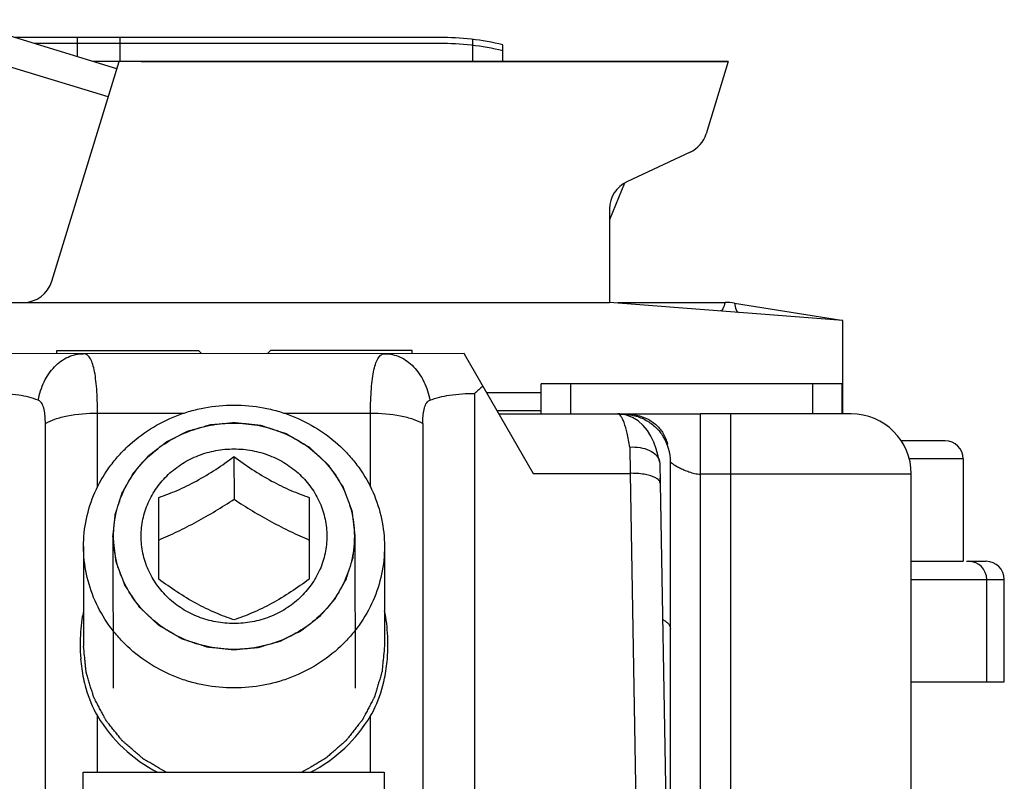
# Model space of a CAD drawing. Units: millimetres. Extents: x 299 to 994, y 404 to 873.
# Drawn here: x 794 to 810, y 819 to 831 of the extents above; entities that cross this region are included whole.
import ezdxf

# ---------------------------------------------------------------- set-up
doc = ezdxf.new("R2010")
doc.units = ezdxf.units.MM
doc.header["$LTSCALE"] = 23.1
doc.layers.add('COMPONENTI_DI_ASSIEME', color=7, linetype='CONTINUOUS')

msp = doc.modelspace()

# ---------------------------------------------------------------- linework, layer by layer
at = {"layer": 'COMPONENTI_DI_ASSIEME', "color": 7, "linetype": 'Continuous'}
for p, q in [((795.332, 830.395), (792.669, 831.209)), ((794.254, 826.868), (795.369, 830.514)), ((795.739, 830.514), (805.491, 830.514)), ((805.491, 830.514), (805.125, 829.316)), ((804.858, 829.009), (803.807, 828.519)), ((803.766, 828.497), (803.518, 827.884)), ((803.518, 828.066), (803.518, 826.514)), ((787.396, 826.514), (803.518, 826.514)), ((807.396, 826.214), (803.518, 826.514)), ((803.655, 826.514), (805.439, 826.514)), ((805.597, 826.502), (807.371, 826.218)), ((807.396, 824.663), (807.396, 826.214)), ((801.104, 825.663), (793.458, 825.662)), ((794.337, 825.663), (794.337, 825.714)), ((794.337, 825.714), (796.687, 825.714)), ((796.687, 825.714), (796.738, 825.663)), ((797.835, 825.663), (797.887, 825.714)), ((800.237, 825.714), (797.887, 825.714)), ((800.237, 825.663), (800.237, 825.714)), ((801.104, 825.663), (801.103, 825.662)), ((801.103, 825.662), (802.25, 823.675)), ((802.382, 824.663), (802.382, 825.163)), ((806.892, 825.163), (802.382, 825.163)), ((806.892, 825.163), (806.426, 825.163)), ((807.382, 825.163), (806.892, 825.163)), ((807.382, 824.663), (807.382, 825.163)), ((802.382, 824.714), (801.65, 824.714)), ((801.681, 824.662), (803.783, 824.663)), ((803.708, 824.658), (803.732, 824.658)), ((803.783, 824.663), (805.032, 824.663)), ((805.532, 824.663), (805.032, 824.663)), ((807.532, 824.663), (805.532, 824.663)), ((804.489, 824.163), (804.473, 824.163)), ((809.095, 824.214), (808.365, 824.214)), ((797.279, 823.953), (797.28, 823.246)), ((804.349, 823.871), (804.353, 823.833)), ((804.353, 823.833), (804.359, 823.513)), ((804.531, 821.099), (804.532, 823.863)), ((804.532, 821.099), (804.532, 823.863)), ((809.395, 823.914), (809.395, 822.214)), ((808.532, 816.963), (808.532, 823.663)), ((804.357, 823.603), (804.359, 823.513)), ((804.359, 823.513), (804.51, 814.829)), ((796.029, 821.919), (796.029, 823.275)), ((798.529, 823.275), (798.529, 821.919)), ((794.779, 822.459), (794.78, 820.806)), ((799.779, 822.461), (799.78, 820.808)), ((808.532, 822.214), (809.395, 822.214)), ((810.077, 820.214), (810.077, 821.914)), ((804.531, 814.163), (804.531, 821.099)), ((808.532, 820.214), (810.077, 820.214)), ((794.776, 814.411), (794.776, 818.711)), ((794.776, 818.711), (799.776, 818.711)), ((799.776, 818.711), (799.776, 814.411))]:
    msp.add_line(p, q, dxfattribs=at)
at = {"layer": 'COMPONENTI_DI_ASSIEME', "color": 2, "linetype": 'Continuous'}
for p, q in [((795.189, 829.926), (791.278, 831.122)), ((802.872, 825.163), (802.872, 824.663)), ((806.892, 825.163), (806.892, 824.663)), ((795.269, 822.63), (795.27, 820.108)), ((799.289, 822.632), (799.29, 820.11))]:
    msp.add_line(p, q, dxfattribs=at)
at = {"layer": 'COMPONENTI_DI_ASSIEME', "linetype": 'Continuous'}
for p, q in [((800.696, 830.914), (793.634, 830.914)), ((794.682, 830.594), (794.682, 830.914)), ((795.389, 830.514), (795.389, 830.914)), ((801.246, 830.514), (801.246, 830.881)), ((800.696, 830.814), (793.961, 830.814)), ((801.746, 830.514), (801.746, 830.792)), ((805.491, 830.514), (794.942, 830.514))]:
    msp.add_line(p, q, dxfattribs=at)
at = {"layer": 'COMPONENTI_DI_ASSIEME', "color": 9, "linetype": 'Continuous'}
for p, q in [((801.28, 814.631), (801.28, 825.004)), ((802.382, 825.01), (801.48, 825.01)), ((795.012, 823.445), (795.012, 824.675)), ((795.012, 824.675), (796.453, 824.675)), ((798.106, 824.675), (799.548, 824.675)), ((799.548, 823.443), (799.548, 824.675)), ((803.732, 824.654), (803.732, 824.658)), ((805.032, 816.963), (805.032, 824.663)), ((805.532, 816.963), (805.532, 824.663)), ((794.146, 818.244), (794.146, 824.504)), ((800.414, 824.504), (800.414, 818.244)), ((803.854, 824.111), (803.859, 823.675)), ((809.395, 823.914), (808.499, 823.914)), ((802.25, 823.675), (803.859, 823.675)), ((803.859, 823.675), (804.01, 814.991)), ((805.532, 823.663), (805.032, 823.663)), ((808.532, 823.663), (805.532, 823.663)), ((808.532, 821.914), (810.077, 821.914)), ((809.785, 820.214), (809.785, 821.914)), ((810.075, 820.214), (810.075, 821.914)), ((795.012, 818.711), (795.012, 819.646)), ((799.548, 818.711), (799.548, 819.646))]:
    msp.add_line(p, q, dxfattribs=at)
at = {"layer": 'COMPONENTI_DI_ASSIEME', "color": 3, "linetype": 'Continuous'}
msp.add_line((809.452, 822.214), (809.778, 822.214), dxfattribs=at)
at = {"layer": 'COMPONENTI_DI_ASSIEME', "color": 7, "linetype": 'Continuous'}
msp.add_lwpolyline([(804.349, 823.871), (804.328, 823.961), (804.293, 824.084), (804.253, 824.195), (804.205, 824.295), (804.149, 824.387), (804.08, 824.472), (803.997, 824.546), (803.902, 824.604), (803.799, 824.643), (803.692, 824.661), (803.654, 824.662)], dxfattribs=at)
at = {"layer": 'COMPONENTI_DI_ASSIEME', "linetype": 'Continuous'}
for centre in [(800.696, 826.329), (800.696, 826.229)]:
    msp.add_arc(centre, 4.586, 76.763, 90, dxfattribs=at)
at = {"layer": 'COMPONENTI_DI_ASSIEME', "color": 7, "linetype": 'Continuous'}
for centre, radius, start, end in [((804.647, 829.462), 0.5, 295, 343), ((804.018, 828.066), 0.5, 115, 180), ((793.776, 827.014), 0.5, 270, 343), ((805.439, 825.514), 1, 80.9226, 90), ((803.628, 822.51), 3.425, 130.26, 133.2573), ((807.532, 823.663), 1, 0, 90), ((803.825, 823.975), 0.69, 24.0809, 31.9271), ((803.732, 823.863), 0.8, 0, 32.2479), ((803.749, 823.941), 0.772, 17.086, 24.0713), ((803.701, 823.925), 0.823, 16.7696, 17.1521), ((809.095, 823.914), 0.3, 0, 90), ((809.777, 821.914), 0.3, 0, 90), ((797.607, 820.825), 2.884, 179.959, 184.5745), ((796.954, 820.825), 2.883, 355.3981, 0.0056), ((797.381, 820.805), 2.658, 184.534, 191.6309), ((797.178, 820.805), 2.658, 348.4176, 355.4368)]:
    msp.add_arc(centre, radius, start, end, dxfattribs=at)
at = {"layer": 'COMPONENTI_DI_ASSIEME', "color": 9, "linetype": 'Continuous'}
for centre in [(809.485, 821.914), (809.775, 821.914)]:
    msp.add_arc(centre, 0.3, 359.9975, 89.9975, dxfattribs=at)
for points, knots in [([(805.439, 826.514), (805.428, 826.477), (805.413, 826.43), (805.385, 826.382), (805.368, 826.371), (805.362, 826.372)], [0, 0, 0, 0, 0.685554, 0.882302, 1, 1, 1, 1]), ([(805.597, 826.502), (805.602, 826.464), (805.61, 826.414), (805.632, 826.362), (805.648, 826.349), (805.654, 826.349)], [0, 0, 0, 0, 0.681141, 0.878653, 1, 1, 1, 1]), ([(794.028, 824.89), (794.047, 824.996), (794.11, 825.197), (794.28, 825.451), (794.509, 825.621), (794.689, 825.662), (794.775, 825.662)], [0, 0, 0, 0, 0.278828, 0.538857, 0.776981, 1, 1, 1, 1]), ([(795.012, 824.675), (795.012, 824.746), (795.01, 824.88), (795, 825.072), (794.984, 825.243), (794.96, 825.387), (794.929, 825.504), (794.89, 825.591), (794.839, 825.649), (794.795, 825.662), (794.775, 825.662)], [0, 0, 0, 0, 0.197233, 0.378616, 0.539754, 0.677605, 0.790175, 0.877512, 0.943841, 1, 1, 1, 1]), ([(799.548, 824.675), (799.548, 824.746), (799.55, 824.88), (799.56, 825.072), (799.577, 825.243), (799.601, 825.387), (799.632, 825.504), (799.671, 825.591), (799.722, 825.649), (799.766, 825.662), (799.786, 825.662)], [0, 0, 0, 0, 0.197207, 0.378567, 0.539678, 0.67751, 0.790071, 0.877425, 0.94381, 1, 1, 1, 1]), ([(799.786, 825.662), (799.872, 825.662), (800.052, 825.621), (800.281, 825.451), (800.451, 825.197), (800.514, 824.996), (800.533, 824.89)], [0, 0, 0, 0, 0.222994, 0.461108, 0.721146, 1, 1, 1, 1]), ([(794.028, 824.89), (793.924, 824.93), (793.675, 824.987), (793.422, 825.004), (793.28, 825.004)], [0, 0, 0, 0, 0.44054, 1, 1, 1, 1]), ([(800.533, 824.89), (800.637, 824.93), (800.886, 824.987), (801.139, 825.004), (801.28, 825.004)], [0, 0, 0, 0, 0.440474, 1, 1, 1, 1]), ([(794.146, 824.504), (794.146, 824.545), (794.143, 824.625), (794.125, 824.756), (794.084, 824.868), (794.028, 824.89)], [0, 0, 0, 0, 0.294237, 0.567082, 1, 1, 1, 1]), ([(800.414, 824.504), (800.414, 824.545), (800.418, 824.625), (800.435, 824.756), (800.477, 824.868), (800.533, 824.89)], [0, 0, 0, 0, 0.294211, 0.567032, 1, 1, 1, 1]), ([(794.146, 824.504), (794.196, 824.534), (794.317, 824.584), (794.605, 824.657), (794.845, 824.675), (795.012, 824.675)], [0, 0, 0, 0, 0.195373, 0.435936, 1, 1, 1, 1]), ([(799.548, 824.675), (799.716, 824.675), (799.956, 824.657), (800.244, 824.584), (800.364, 824.534), (800.414, 824.504)], [0, 0, 0, 0, 0.564023, 0.804598, 1, 1, 1, 1]), ([(803.854, 824.111), (803.842, 824.189), (803.817, 824.327), (803.776, 824.483), (803.737, 824.577), (803.707, 824.63), (803.673, 824.662), (803.65, 824.662)], [0, 0, 0, 0, 0.390837, 0.689983, 0.802248, 0.889606, 1, 1, 1, 1]), ([(804.532, 823.863), (804.532, 823.863), (804.532, 823.862), (804.533, 823.861), (804.535, 823.859), (804.538, 823.857), (804.542, 823.853), (804.548, 823.848), (804.558, 823.841), (804.573, 823.83), (804.594, 823.816), (804.619, 823.801), (804.648, 823.785), (804.693, 823.761), (804.756, 823.732), (804.84, 823.699), (804.932, 823.672), (804.998, 823.663), (805.032, 823.663)], [0, 0, 0, 0, 0.001708, 0.003797, 0.006672, 0.014668, 0.025478, 0.038895, 0.054751, 0.093263, 0.140008, 0.194156, 0.254995, 0.321864, 0.471178, 0.637295, 0.815399, 1, 1, 1, 1]), ([(804.273, 823.606), (804.217, 823.634), (804.078, 823.668), (803.937, 823.677), (803.859, 823.675)], [0, 0, 0, 0, 0.443009, 1, 1, 1, 1]), ([(804.359, 823.513), (804.358, 823.522), (804.352, 823.546), (804.322, 823.579), (804.291, 823.598), (804.273, 823.606)], [0, 0, 0, 0, 0.19345, 0.541141, 1, 1, 1, 1]), ([(804.399, 821.249), (804.419, 821.239), (804.454, 821.218), (804.497, 821.181), (804.524, 821.142), (804.531, 821.113), (804.531, 821.099)], [0, 0, 0, 0, 0.318162, 0.584396, 0.80602, 1, 1, 1, 1])]:
    msp.add_open_spline(points, degree=3, knots=knots, dxfattribs=at)
at = {"layer": 'COMPONENTI_DI_ASSIEME', "color": 7, "linetype": 'Continuous'}
for points, knots in [([(794.779, 822.459), (794.779, 822.613), (794.812, 822.922), (794.955, 823.366), (795.149, 823.706), (795.344, 823.953), (795.565, 824.181), (795.884, 824.427), (796.245, 824.608), (796.553, 824.712), (796.871, 824.786), (797.116, 824.809), (797.28, 824.809)], [0, 0, 0, 0, 0.121126, 0.242848, 0.365666, 0.427672, 0.490054, 0.615803, 0.742937, 0.806992, 0.871252, 1, 1, 1, 1]), ([(797.28, 824.809), (797.443, 824.809), (797.688, 824.786), (798.006, 824.712), (798.313, 824.608), (798.675, 824.427), (798.994, 824.182), (799.214, 823.954), (799.409, 823.707), (799.603, 823.367), (799.747, 822.923), (799.779, 822.614), (799.779, 822.461)], [0, 0, 0, 0, 0.128749, 0.193009, 0.257063, 0.384196, 0.509944, 0.572325, 0.63433, 0.757148, 0.878872, 1, 1, 1, 1]), ([(803.732, 824.658), (803.801, 824.658), (803.939, 824.64), (804.13, 824.564), (804.291, 824.445), (804.374, 824.343), (804.408, 824.29)], [0, 0, 0, 0, 0.26013, 0.515046, 0.761766, 1, 1, 1, 1]), ([(803.783, 824.663), (803.847, 824.663), (803.973, 824.649), (804.151, 824.586), (804.302, 824.482), (804.379, 824.389), (804.41, 824.339)], [0, 0, 0, 0, 0.259719, 0.515003, 0.76215, 1, 1, 1, 1]), ([(795.279, 822.631), (795.279, 822.753), (795.305, 823.001), (795.42, 823.356), (795.607, 823.683), (795.858, 823.97), (796.163, 824.205), (796.511, 824.379), (796.888, 824.486), (797.149, 824.51), (797.28, 824.51)], [0, 0, 0, 0, 0.121161, 0.242919, 0.365774, 0.490045, 0.615831, 0.743002, 0.871215, 1, 1, 1, 1]), ([(797.28, 824.51), (797.41, 824.51), (797.671, 824.486), (798.048, 824.379), (798.396, 824.205), (798.701, 823.97), (798.952, 823.684), (799.138, 823.357), (799.253, 823.001), (799.279, 822.754), (799.279, 822.631)], [0, 0, 0, 0, 0.128788, 0.257, 0.38417, 0.509954, 0.634224, 0.757077, 0.878837, 1, 1, 1, 1]), ([(797.279, 821.181), (797.179, 821.181), (796.977, 821.199), (796.686, 821.282), (796.418, 821.416), (796.182, 821.598), (795.989, 821.819), (795.845, 822.071), (795.756, 822.345), (795.726, 822.631), (795.756, 822.916), (795.845, 823.191), (795.989, 823.443), (796.182, 823.664), (796.418, 823.845), (796.686, 823.98), (796.977, 824.063), (797.179, 824.081), (797.279, 824.081)], [0, 0, 0, 0, 0.064393, 0.128498, 0.192082, 0.254973, 0.317107, 0.378532, 0.439411, 0.499992, 0.560573, 0.621453, 0.682882, 0.745019, 0.807913, 0.871499, 0.935607, 1, 1, 1, 1]), ([(797.279, 824.081), (797.38, 824.081), (797.582, 824.063), (797.873, 823.98), (798.141, 823.845), (798.377, 823.664), (798.57, 823.443), (798.714, 823.191), (798.803, 822.916), (798.833, 822.631), (798.803, 822.345), (798.714, 822.071), (798.57, 821.819), (798.376, 821.598), (798.141, 821.416), (797.873, 821.282), (797.582, 821.199), (797.38, 821.181), (797.279, 821.181)], [0, 0, 0, 0, 0.064393, 0.128498, 0.192082, 0.254973, 0.317107, 0.378532, 0.439411, 0.499992, 0.560573, 0.621453, 0.682882, 0.745019, 0.807913, 0.871499, 0.935607, 1, 1, 1, 1]), ([(803.854, 824.111), (803.912, 824.115), (804.025, 824.111), (804.179, 824.067), (804.297, 823.987), (804.341, 823.909), (804.349, 823.871)], [0, 0, 0, 0, 0.297365, 0.568418, 0.800871, 1, 1, 1, 1]), ([(796.029, 823.275), (796.132, 823.31), (796.345, 823.391), (796.662, 823.546), (796.977, 823.736), (797.18, 823.88), (797.279, 823.953)], [0, 0, 0, 0, 0.227341, 0.478054, 0.741117, 1, 1, 1, 1]), ([(797.279, 823.953), (797.379, 823.88), (797.582, 823.736), (797.897, 823.546), (798.214, 823.391), (798.427, 823.31), (798.529, 823.275)], [0, 0, 0, 0, 0.258906, 0.52198, 0.772685, 1, 1, 1, 1]), ([(796.03, 822.568), (796.134, 822.613), (796.345, 822.708), (796.659, 822.868), (796.972, 823.049), (797.178, 823.179), (797.28, 823.246)], [0, 0, 0, 0, 0.238245, 0.487248, 0.743137, 1, 1, 1, 1]), ([(797.28, 823.246), (797.382, 823.179), (797.587, 823.049), (797.9, 822.868), (798.215, 822.708), (798.426, 822.613), (798.53, 822.568)], [0, 0, 0, 0, 0.256877, 0.512771, 0.76177, 1, 1, 1, 1]), ([(797.279, 820.751), (797.149, 820.751), (796.887, 820.776), (796.511, 820.883), (796.163, 821.057), (795.858, 821.292), (795.607, 821.578), (795.42, 821.905), (795.305, 822.261), (795.279, 822.508), (795.279, 822.631)], [0, 0, 0, 0, 0.128788, 0.257, 0.38417, 0.509954, 0.634224, 0.757077, 0.878837, 1, 1, 1, 1]), ([(799.279, 822.631), (799.279, 822.508), (799.254, 822.261), (799.138, 821.906), (798.952, 821.578), (798.701, 821.292), (798.396, 821.057), (798.048, 820.883), (797.671, 820.776), (797.41, 820.751), (797.279, 820.751)], [0, 0, 0, 0, 0.121161, 0.242919, 0.365774, 0.490045, 0.615831, 0.743002, 0.871215, 1, 1, 1, 1]), ([(797.279, 820.111), (797.116, 820.111), (796.871, 820.133), (796.553, 820.208), (796.246, 820.311), (795.884, 820.492), (795.565, 820.738), (795.345, 820.966), (795.15, 821.212), (794.956, 821.553), (794.812, 821.996), (794.78, 822.305), (794.779, 822.459)], [0, 0, 0, 0, 0.128749, 0.193009, 0.257063, 0.384196, 0.509944, 0.572325, 0.63433, 0.757148, 0.878872, 1, 1, 1, 1]), ([(799.779, 822.461), (799.78, 822.307), (799.747, 821.998), (799.604, 821.554), (799.41, 821.213), (799.215, 820.967), (798.994, 820.738), (798.675, 820.493), (798.314, 820.311), (798.006, 820.208), (797.688, 820.133), (797.443, 820.111), (797.279, 820.111)], [0, 0, 0, 0, 0.121126, 0.242848, 0.365666, 0.427672, 0.490054, 0.615803, 0.742937, 0.806992, 0.871252, 1, 1, 1, 1]), ([(797.279, 821.24), (797.177, 821.276), (796.964, 821.357), (796.646, 821.511), (796.332, 821.702), (796.128, 821.845), (796.029, 821.919)], [0, 0, 0, 0, 0.227315, 0.47802, 0.741093, 1, 1, 1, 1]), ([(798.529, 821.919), (798.43, 821.845), (798.227, 821.702), (797.912, 821.511), (797.594, 821.357), (797.382, 821.276), (797.279, 821.24)], [0, 0, 0, 0, 0.258884, 0.521947, 0.77266, 1, 1, 1, 1]), ([(794.778, 821.391), (794.769, 821.344), (794.737, 821.158), (794.723, 820.969), (794.723, 820.827)], [0, 0, 0, 0, 0.251682, 1, 1, 1, 1]), ([(799.837, 820.825), (799.837, 820.873), (799.833, 821.063), (799.81, 821.253), (799.782, 821.394)], [0, 0, 0, 0, 0.248513, 1, 1, 1, 1]), ([(794.778, 820.269), (794.79, 820.215), (794.842, 819.999), (794.926, 819.79), (795.012, 819.646)], [0, 0, 0, 0, 0.248242, 1, 1, 1, 1]), ([(799.548, 819.646), (799.577, 819.695), (799.681, 819.893), (799.749, 820.108), (799.782, 820.272)], [0, 0, 0, 0, 0.253653, 1, 1, 1, 1]), ([(795.012, 819.646), (795.129, 819.45), (795.422, 819.087), (795.803, 818.818), (796.008, 818.71)], [0, 0, 0, 0, 0.495813, 1, 1, 1, 1]), ([(798.552, 818.71), (798.757, 818.818), (799.138, 819.087), (799.431, 819.45), (799.548, 819.646)], [0, 0, 0, 0, 0.504186, 1, 1, 1, 1])]:
    msp.add_open_spline(points, degree=3, knots=knots, dxfattribs=at)
at = {"layer": 'COMPONENTI_DI_ASSIEME', "color": 2, "linetype": 'Continuous'}
for points, knots in [([(795.269, 822.63), (795.273, 822.661), (795.277, 822.707), (795.284, 822.768), (795.288, 822.814), (795.293, 822.859), (795.297, 822.898), (795.3, 822.928), (795.303, 822.951), (795.305, 822.97), (795.306, 822.984), (795.307, 822.991), (795.307, 822.997), (795.309, 823.002), (795.312, 823.01), (795.316, 823.023), (795.322, 823.041), (795.329, 823.063), (795.338, 823.093), (795.35, 823.129), (795.364, 823.173), (795.378, 823.218), (795.39, 823.254), (795.4, 823.284), (795.407, 823.306), (795.413, 823.324), (795.417, 823.337), (795.419, 823.344), (795.42, 823.35), (795.424, 823.355), (795.427, 823.362), (795.434, 823.374), (795.444, 823.391), (795.455, 823.411), (795.471, 823.438), (795.49, 823.472), (795.513, 823.513), (795.536, 823.553), (795.555, 823.587), (795.57, 823.614), (795.582, 823.635), (795.591, 823.652), (795.598, 823.664), (795.602, 823.67), (795.605, 823.676), (795.609, 823.68), (795.614, 823.686), (795.623, 823.697), (795.636, 823.712), (795.652, 823.73), (795.673, 823.754), (795.7, 823.784), (795.731, 823.821), (795.763, 823.857), (795.789, 823.887), (795.81, 823.911), (795.826, 823.93), (795.839, 823.945), (795.848, 823.955), (795.854, 823.961), (795.857, 823.966), (795.862, 823.97), (795.869, 823.974), (795.88, 823.983), (795.895, 823.995), (795.914, 824.01), (795.94, 824.029), (795.971, 824.054), (796.009, 824.083), (796.047, 824.112), (796.079, 824.137), (796.104, 824.156), (796.123, 824.171), (796.139, 824.183), (796.15, 824.192), (796.156, 824.196), (796.16, 824.2), (796.166, 824.203), (796.173, 824.206), (796.186, 824.213), (796.204, 824.222), (796.225, 824.233), (796.254, 824.247), (796.29, 824.265), (796.333, 824.287), (796.377, 824.309), (796.413, 824.327), (796.441, 824.342), (796.463, 824.353), (796.481, 824.362), (796.494, 824.368), (796.501, 824.372), (796.506, 824.375), (796.512, 824.376), (796.52, 824.378), (796.534, 824.382), (796.553, 824.388), (796.577, 824.395), (796.608, 824.404), (796.647, 824.415), (796.694, 824.428), (796.741, 824.442), (796.78, 824.453), (796.811, 824.462), (796.835, 824.469), (796.854, 824.474), (796.868, 824.478), (796.876, 824.48), (796.881, 824.483), (796.888, 824.483), (796.896, 824.484), (796.91, 824.485), (796.931, 824.487), (796.956, 824.489), (796.989, 824.492), (797.031, 824.496), (797.097, 824.503), (797.18, 824.51), (797.246, 824.517), (797.28, 824.52)], [0, 0, 0, 0, 0.03125, 0.046875, 0.0625, 0.078125, 0.09375, 0.101562, 0.109375, 0.117188, 0.121094, 0.123047, 0.125, 0.126953, 0.128906, 0.132812, 0.140625, 0.148438, 0.15625, 0.171875, 0.1875, 0.203125, 0.21875, 0.226562, 0.234375, 0.242188, 0.246094, 0.248047, 0.25, 0.251953, 0.253906, 0.257812, 0.265625, 0.273438, 0.28125, 0.296875, 0.3125, 0.328125, 0.34375, 0.351562, 0.359375, 0.367188, 0.371094, 0.373047, 0.375, 0.376953, 0.378906, 0.382812, 0.390625, 0.398438, 0.40625, 0.421875, 0.4375, 0.453125, 0.46875, 0.476562, 0.484375, 0.492188, 0.496094, 0.498047, 0.5, 0.501953, 0.503906, 0.507812, 0.515625, 0.523438, 0.53125, 0.546875, 0.5625, 0.578125, 0.59375, 0.601562, 0.609375, 0.617188, 0.621094, 0.623047, 0.625, 0.626953, 0.628906, 0.632812, 0.640625, 0.648438, 0.65625, 0.671875, 0.6875, 0.703125, 0.71875, 0.726562, 0.734375, 0.742188, 0.746094, 0.748047, 0.75, 0.751953, 0.753906, 0.757812, 0.765625, 0.773438, 0.78125, 0.796875, 0.8125, 0.828125, 0.84375, 0.851562, 0.859375, 0.867188, 0.871094, 0.873047, 0.875, 0.876953, 0.878906, 0.882812, 0.890625, 0.898438, 0.90625, 0.921875, 0.9375, 0.96875, 1, 1, 1, 1]), ([(797.28, 824.52), (797.312, 824.516), (797.377, 824.509), (797.458, 824.501), (797.523, 824.494), (797.572, 824.489), (797.612, 824.485), (797.645, 824.481), (797.669, 824.479), (797.689, 824.476), (797.706, 824.475), (797.716, 824.474), (797.724, 824.473), (797.732, 824.47), (797.745, 824.466), (797.764, 824.46), (797.788, 824.452), (797.818, 824.442), (797.857, 824.429), (797.903, 824.414), (797.95, 824.399), (797.996, 824.384), (798.034, 824.371), (798.065, 824.361), (798.088, 824.354), (798.108, 824.347), (798.123, 824.342), (798.133, 824.339), (798.141, 824.337), (798.148, 824.334), (798.157, 824.329), (798.167, 824.323), (798.181, 824.315), (798.198, 824.305), (798.226, 824.288), (798.261, 824.268), (798.316, 824.235), (798.372, 824.203), (798.427, 824.17), (798.462, 824.15), (798.489, 824.134), (798.507, 824.124), (798.519, 824.117), (798.525, 824.113), (798.528, 824.111), (798.531, 824.108), (798.535, 824.105), (798.541, 824.099), (798.551, 824.09), (798.566, 824.076), (798.589, 824.054), (798.619, 824.026), (798.654, 823.993), (798.689, 823.96), (798.724, 823.927), (798.76, 823.894), (798.789, 823.867), (798.813, 823.845), (798.827, 823.831), (798.838, 823.821), (798.843, 823.816), (798.847, 823.812), (798.85, 823.81), (798.852, 823.806), (798.856, 823.801), (798.864, 823.789), (798.875, 823.773), (798.892, 823.747), (798.914, 823.715), (798.949, 823.663), (798.983, 823.611), (799.018, 823.559), (799.04, 823.526), (799.057, 823.5), (799.068, 823.484), (799.077, 823.471), (799.083, 823.461), (799.089, 823.453), (799.092, 823.446), (799.094, 823.439), (799.098, 823.43), (799.103, 823.415), (799.11, 823.397), (799.118, 823.375), (799.129, 823.346), (799.143, 823.31), (799.159, 823.267), (799.175, 823.223), (799.191, 823.18), (799.205, 823.144), (799.216, 823.115), (799.224, 823.093), (799.23, 823.077), (799.234, 823.066), (799.236, 823.06), (799.238, 823.055), (799.239, 823.047), (799.24, 823.038), (799.242, 823.022), (799.244, 823.003), (799.247, 822.98), (799.251, 822.949), (799.256, 822.91), (799.261, 822.864), (799.269, 822.802), (799.278, 822.724), (799.286, 822.663), (799.289, 822.632)], [0, 0, 0, 0, 0.03125, 0.0625, 0.078125, 0.09375, 0.109375, 0.117188, 0.125, 0.132812, 0.136719, 0.140625, 0.142578, 0.144531, 0.148438, 0.15625, 0.164062, 0.171875, 0.1875, 0.203125, 0.21875, 0.234375, 0.25, 0.257812, 0.265625, 0.273438, 0.277344, 0.28125, 0.283203, 0.285156, 0.289062, 0.292969, 0.296875, 0.304688, 0.3125, 0.328125, 0.34375, 0.375, 0.390625, 0.40625, 0.414062, 0.421875, 0.425781, 0.427734, 0.428711, 0.429688, 0.431641, 0.433594, 0.4375, 0.445312, 0.453125, 0.46875, 0.484375, 0.5, 0.515625, 0.53125, 0.546875, 0.554688, 0.5625, 0.566406, 0.568359, 0.570312, 0.571289, 0.572266, 0.574219, 0.578125, 0.585938, 0.59375, 0.609375, 0.625, 0.65625, 0.671875, 0.6875, 0.695312, 0.703125, 0.707031, 0.710938, 0.714844, 0.716797, 0.71875, 0.722656, 0.726562, 0.734375, 0.742188, 0.75, 0.765625, 0.78125, 0.796875, 0.8125, 0.828125, 0.835938, 0.84375, 0.851562, 0.853516, 0.855469, 0.857422, 0.859375, 0.863281, 0.867188, 0.875, 0.882812, 0.890625, 0.90625, 0.921875, 0.9375, 0.96875, 1, 1, 1, 1]), ([(797.279, 820.742), (797.247, 820.745), (797.182, 820.752), (797.101, 820.761), (797.036, 820.768), (796.987, 820.773), (796.946, 820.777), (796.914, 820.781), (796.89, 820.783), (796.869, 820.785), (796.853, 820.787), (796.843, 820.788), (796.835, 820.789), (796.827, 820.791), (796.814, 820.796), (796.794, 820.802), (796.771, 820.81), (796.74, 820.82), (796.702, 820.832), (796.655, 820.847), (796.609, 820.863), (796.563, 820.878), (796.524, 820.89), (796.493, 820.9), (796.47, 820.908), (796.451, 820.914), (796.436, 820.919), (796.426, 820.923), (796.418, 820.925), (796.41, 820.927), (796.402, 820.933), (796.392, 820.939), (796.378, 820.947), (796.36, 820.957), (796.333, 820.973), (796.298, 820.994), (796.243, 821.026), (796.187, 821.059), (796.132, 821.091), (796.097, 821.112), (796.069, 821.128), (796.052, 821.138), (796.04, 821.145), (796.034, 821.149), (796.03, 821.151), (796.028, 821.154), (796.024, 821.157), (796.018, 821.163), (796.008, 821.172), (795.993, 821.186), (795.97, 821.208), (795.94, 821.236), (795.905, 821.269), (795.87, 821.302), (795.834, 821.335), (795.799, 821.368), (795.77, 821.395), (795.746, 821.417), (795.732, 821.431), (795.721, 821.441), (795.715, 821.446), (795.712, 821.449), (795.709, 821.452), (795.707, 821.455), (795.703, 821.461), (795.695, 821.472), (795.684, 821.489), (795.667, 821.515), (795.645, 821.547), (795.61, 821.599), (795.575, 821.651), (795.541, 821.703), (795.519, 821.736), (795.501, 821.761), (795.491, 821.778), (795.482, 821.791), (795.475, 821.801), (795.47, 821.808), (795.467, 821.816), (795.464, 821.823), (795.461, 821.832), (795.456, 821.847), (795.449, 821.865), (795.441, 821.886), (795.43, 821.915), (795.416, 821.952), (795.4, 821.995), (795.384, 822.038), (795.367, 822.082), (795.354, 822.118), (795.343, 822.147), (795.335, 822.169), (795.329, 822.185), (795.325, 822.196), (795.323, 822.201), (795.32, 822.207), (795.32, 822.215), (795.319, 822.224), (795.317, 822.24), (795.314, 822.259), (795.312, 822.282), (795.308, 822.313), (795.303, 822.352), (795.298, 822.398), (795.29, 822.46), (795.281, 822.537), (795.273, 822.599), (795.269, 822.63)], [0, 0, 0, 0, 0.03125, 0.0625, 0.078125, 0.09375, 0.109375, 0.117188, 0.125, 0.132812, 0.136719, 0.140625, 0.142578, 0.144531, 0.148438, 0.15625, 0.164062, 0.171875, 0.1875, 0.203125, 0.21875, 0.234375, 0.25, 0.257812, 0.265625, 0.273438, 0.277344, 0.28125, 0.283203, 0.285156, 0.289062, 0.292969, 0.296875, 0.304688, 0.3125, 0.328125, 0.34375, 0.375, 0.390625, 0.40625, 0.414062, 0.421875, 0.425781, 0.427734, 0.428711, 0.429688, 0.431641, 0.433594, 0.4375, 0.445312, 0.453125, 0.46875, 0.484375, 0.5, 0.515625, 0.53125, 0.546875, 0.554688, 0.5625, 0.566406, 0.568359, 0.570312, 0.571289, 0.572266, 0.574219, 0.578125, 0.585938, 0.59375, 0.609375, 0.625, 0.65625, 0.671875, 0.6875, 0.695312, 0.703125, 0.707031, 0.710938, 0.714844, 0.716797, 0.71875, 0.722656, 0.726562, 0.734375, 0.742188, 0.75, 0.765625, 0.78125, 0.796875, 0.8125, 0.828125, 0.835938, 0.84375, 0.851562, 0.853516, 0.855469, 0.857422, 0.859375, 0.863281, 0.867188, 0.875, 0.882812, 0.890625, 0.90625, 0.921875, 0.9375, 0.96875, 1, 1, 1, 1]), ([(799.289, 822.632), (799.286, 822.601), (799.281, 822.555), (799.275, 822.494), (799.27, 822.448), (799.266, 822.402), (799.262, 822.364), (799.258, 822.334), (799.256, 822.311), (799.254, 822.292), (799.253, 822.278), (799.252, 822.271), (799.252, 822.265), (799.249, 822.259), (799.247, 822.252), (799.243, 822.239), (799.237, 822.221), (799.23, 822.199), (799.221, 822.169), (799.209, 822.132), (799.195, 822.088), (799.18, 822.044), (799.169, 822.007), (799.159, 821.978), (799.152, 821.956), (799.146, 821.938), (799.142, 821.925), (799.14, 821.917), (799.138, 821.912), (799.135, 821.907), (799.131, 821.9), (799.125, 821.888), (799.115, 821.871), (799.104, 821.851), (799.088, 821.824), (799.069, 821.79), (799.046, 821.749), (799.023, 821.708), (799.004, 821.674), (798.989, 821.647), (798.977, 821.627), (798.967, 821.61), (798.961, 821.598), (798.957, 821.591), (798.954, 821.586), (798.95, 821.582), (798.945, 821.576), (798.936, 821.565), (798.922, 821.55), (798.907, 821.532), (798.886, 821.508), (798.859, 821.477), (798.828, 821.441), (798.796, 821.405), (798.77, 821.375), (798.749, 821.35), (798.733, 821.332), (798.72, 821.317), (798.71, 821.306), (798.705, 821.3), (798.701, 821.296), (798.696, 821.292), (798.69, 821.287), (798.679, 821.279), (798.663, 821.267), (798.644, 821.252), (798.619, 821.232), (798.588, 821.208), (798.55, 821.179), (798.512, 821.15), (798.48, 821.125), (798.455, 821.106), (798.436, 821.091), (798.42, 821.079), (798.409, 821.07), (798.403, 821.065), (798.398, 821.061), (798.393, 821.059), (798.386, 821.055), (798.373, 821.049), (798.355, 821.04), (798.333, 821.029), (798.305, 821.015), (798.269, 820.996), (798.225, 820.975), (798.182, 820.953), (798.146, 820.935), (798.117, 820.92), (798.096, 820.909), (798.078, 820.9), (798.065, 820.894), (798.058, 820.89), (798.053, 820.887), (798.047, 820.886), (798.039, 820.883), (798.025, 820.88), (798.006, 820.874), (797.982, 820.867), (797.951, 820.858), (797.912, 820.847), (797.865, 820.833), (797.818, 820.82), (797.779, 820.809), (797.748, 820.8), (797.724, 820.793), (797.705, 820.787), (797.691, 820.783), (797.683, 820.781), (797.678, 820.779), (797.671, 820.779), (797.663, 820.778), (797.648, 820.777), (797.628, 820.775), (797.603, 820.772), (797.57, 820.769), (797.528, 820.765), (797.462, 820.759), (797.379, 820.751), (797.312, 820.745), (797.279, 820.742)], [0, 0, 0, 0, 0.03125, 0.046875, 0.0625, 0.078125, 0.09375, 0.101562, 0.109375, 0.117188, 0.121094, 0.123047, 0.125, 0.126953, 0.128906, 0.132812, 0.140625, 0.148438, 0.15625, 0.171875, 0.1875, 0.203125, 0.21875, 0.226562, 0.234375, 0.242188, 0.246094, 0.248047, 0.25, 0.251953, 0.253906, 0.257812, 0.265625, 0.273438, 0.28125, 0.296875, 0.3125, 0.328125, 0.34375, 0.351562, 0.359375, 0.367188, 0.371094, 0.373047, 0.375, 0.376953, 0.378906, 0.382812, 0.390625, 0.398438, 0.40625, 0.421875, 0.4375, 0.453125, 0.46875, 0.476562, 0.484375, 0.492188, 0.496094, 0.498047, 0.5, 0.501953, 0.503906, 0.507812, 0.515625, 0.523438, 0.53125, 0.546875, 0.5625, 0.578125, 0.59375, 0.601562, 0.609375, 0.617188, 0.621094, 0.623047, 0.625, 0.626953, 0.628906, 0.632812, 0.640625, 0.648438, 0.65625, 0.671875, 0.6875, 0.703125, 0.71875, 0.726562, 0.734375, 0.742188, 0.746094, 0.748047, 0.75, 0.751953, 0.753906, 0.757812, 0.765625, 0.773438, 0.78125, 0.796875, 0.8125, 0.828125, 0.84375, 0.851562, 0.859375, 0.867188, 0.871094, 0.873047, 0.875, 0.876953, 0.878906, 0.882812, 0.890625, 0.898438, 0.90625, 0.921875, 0.9375, 0.96875, 1, 1, 1, 1]), ([(796.15, 818.711), (796.102, 818.739), (796.03, 818.782), (795.946, 818.831), (795.898, 818.86), (795.862, 818.881), (795.832, 818.898), (795.808, 818.913), (795.793, 818.921), (795.781, 818.928), (795.773, 818.933), (795.767, 818.936), (795.762, 818.941), (795.753, 818.949), (795.739, 818.96), (795.718, 818.979), (795.692, 819.002), (795.649, 819.038), (795.596, 819.084), (795.543, 819.13), (795.5, 819.167), (795.474, 819.19), (795.452, 819.208), (795.439, 819.219), (795.43, 819.227), (795.425, 819.232), (795.421, 819.238), (795.415, 819.244), (795.407, 819.255), (795.396, 819.268), (795.379, 819.289), (795.358, 819.316), (795.332, 819.348), (795.307, 819.38), (795.281, 819.412), (795.256, 819.444), (795.23, 819.476), (795.209, 819.502), (795.192, 819.523), (795.179, 819.539), (795.169, 819.553), (795.161, 819.562), (795.157, 819.567), (795.153, 819.571), (795.151, 819.576), (795.148, 819.582), (795.142, 819.593), (795.134, 819.608), (795.125, 819.626), (795.112, 819.65), (795.096, 819.681), (795.077, 819.717), (795.057, 819.754), (795.038, 819.79), (795.019, 819.826), (794.999, 819.863), (794.983, 819.893), (794.971, 819.918), (794.963, 819.933), (794.956, 819.945), (794.952, 819.952), (794.949, 819.958), (794.947, 819.965), (794.943, 819.976), (794.938, 819.992), (794.931, 820.018), (794.921, 820.05), (794.905, 820.101), (794.886, 820.165), (794.867, 820.229), (794.851, 820.28), (794.841, 820.312), (794.833, 820.338), (794.829, 820.354), (794.825, 820.365), (794.823, 820.371), (794.823, 820.378), (794.822, 820.387), (794.821, 820.4), (794.819, 820.417), (794.816, 820.444), (794.813, 820.479), (794.809, 820.519), (794.803, 820.574), (794.794, 820.669), (794.786, 820.751), (794.78, 820.806)], [0, 0, 0, 0, 0.0625, 0.09375, 0.109375, 0.125, 0.140625, 0.148438, 0.15625, 0.160156, 0.164062, 0.166016, 0.167969, 0.171875, 0.179688, 0.1875, 0.203125, 0.21875, 0.25, 0.28125, 0.296875, 0.3125, 0.320312, 0.328125, 0.332031, 0.333984, 0.335938, 0.339844, 0.34375, 0.351562, 0.359375, 0.375, 0.390625, 0.40625, 0.421875, 0.4375, 0.453125, 0.46875, 0.476562, 0.484375, 0.492188, 0.496094, 0.498047, 0.5, 0.501953, 0.503906, 0.507812, 0.515625, 0.523438, 0.53125, 0.546875, 0.5625, 0.578125, 0.59375, 0.609375, 0.625, 0.640625, 0.648438, 0.65625, 0.660156, 0.664062, 0.666016, 0.667969, 0.671875, 0.679688, 0.6875, 0.703125, 0.71875, 0.75, 0.78125, 0.796875, 0.8125, 0.820312, 0.828125, 0.832031, 0.833984, 0.835938, 0.839844, 0.84375, 0.851562, 0.859375, 0.875, 0.890625, 0.90625, 0.9375, 1, 1, 1, 1]), ([(799.78, 820.808), (799.775, 820.755), (799.767, 820.675), (799.758, 820.582), (799.753, 820.529), (799.749, 820.49), (799.746, 820.456), (799.744, 820.43), (799.742, 820.413), (799.741, 820.4), (799.74, 820.392), (799.74, 820.385), (799.738, 820.379), (799.734, 820.367), (799.729, 820.351), (799.722, 820.325), (799.712, 820.292), (799.696, 820.24), (799.677, 820.175), (799.657, 820.109), (799.642, 820.057), (799.632, 820.024), (799.624, 819.998), (799.619, 819.982), (799.616, 819.971), (799.614, 819.964), (799.61, 819.958), (799.607, 819.951), (799.6, 819.939), (799.593, 819.924), (799.58, 819.9), (799.564, 819.87), (799.546, 819.834), (799.527, 819.799), (799.508, 819.763), (799.489, 819.727), (799.471, 819.691), (799.455, 819.661), (799.443, 819.637), (799.433, 819.619), (799.425, 819.604), (799.42, 819.594), (799.417, 819.588), (799.415, 819.583), (799.411, 819.58), (799.407, 819.574), (799.399, 819.565), (799.389, 819.551), (799.376, 819.535), (799.358, 819.513), (799.337, 819.486), (799.311, 819.453), (799.285, 819.42), (799.259, 819.388), (799.233, 819.355), (799.208, 819.322), (799.186, 819.295), (799.169, 819.274), (799.158, 819.26), (799.149, 819.249), (799.144, 819.242), (799.14, 819.237), (799.135, 819.232), (799.125, 819.224), (799.112, 819.212), (799.091, 819.194), (799.064, 819.171), (799.022, 819.134), (798.969, 819.088), (798.916, 819.042), (798.874, 819.005), (798.847, 818.982), (798.826, 818.964), (798.813, 818.953), (798.803, 818.944), (798.798, 818.94), (798.792, 818.937), (798.784, 818.932), (798.772, 818.925), (798.757, 818.916), (798.732, 818.902), (798.702, 818.884), (798.666, 818.862), (798.617, 818.833), (798.532, 818.783), (798.459, 818.74), (798.41, 818.711)], [0, 0, 0, 0, 0.0625, 0.09375, 0.109375, 0.125, 0.140625, 0.148438, 0.15625, 0.160156, 0.164062, 0.166016, 0.167969, 0.171875, 0.179688, 0.1875, 0.203125, 0.21875, 0.25, 0.28125, 0.296875, 0.3125, 0.320312, 0.328125, 0.332031, 0.333984, 0.335938, 0.339844, 0.34375, 0.351562, 0.359375, 0.375, 0.390625, 0.40625, 0.421875, 0.4375, 0.453125, 0.46875, 0.476562, 0.484375, 0.492188, 0.496094, 0.498047, 0.5, 0.501953, 0.503906, 0.507812, 0.515625, 0.523438, 0.53125, 0.546875, 0.5625, 0.578125, 0.59375, 0.609375, 0.625, 0.640625, 0.648438, 0.65625, 0.660156, 0.664062, 0.666016, 0.667969, 0.671875, 0.679688, 0.6875, 0.703125, 0.71875, 0.75, 0.78125, 0.796875, 0.8125, 0.820312, 0.828125, 0.832031, 0.833984, 0.835938, 0.839844, 0.84375, 0.851562, 0.859375, 0.875, 0.890625, 0.90625, 0.9375, 1, 1, 1, 1])]:
    msp.add_open_spline(points, degree=3, knots=knots, dxfattribs=at)

doc.saveas('drawing.dxf')
